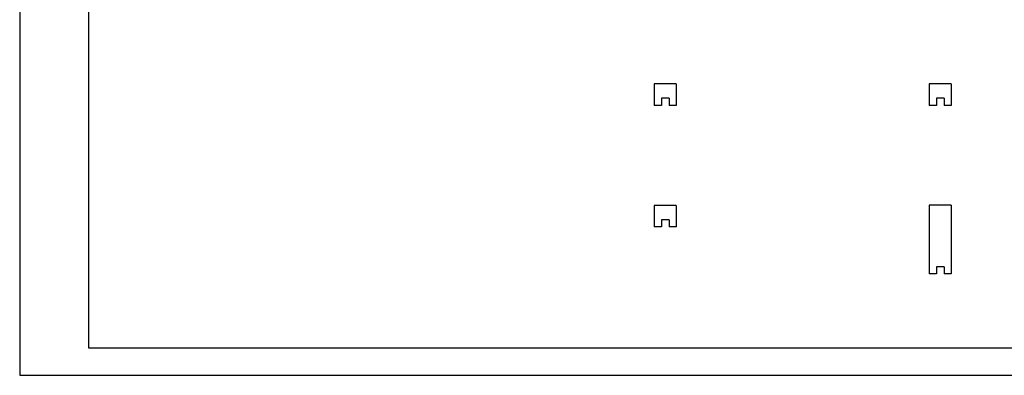
# Model space of a CAD drawing. Units: millimetres. Extents: x 200 to 439, y 108 to 229.
# Drawn here: x 251 to 269, y 138 to 144 of the extents above; entities that cross this region are included whole.
import ezdxf

# ---------------------------------------------------------------- set-up
doc = ezdxf.new("R2010")
doc.units = ezdxf.units.MM
doc.header["$MEASUREMENT"] = 0
for name, color, linetype in [('06', 6, 'Continuous'), ('MARGEM-SELO', 7, 'Continuous'), ('TEXTO1', 2, 'Continuous')]:
    doc.layers.add(name, color=color, linetype=linetype)

msp = doc.modelspace()

# ---------------------------------------------------------------- linework, layer by layer
at = {"layer": '06'}
for p, q in [((262.317, 142.832), (262.317, 142.442)), ((262.717, 142.832), (262.317, 142.832)), ((262.717, 142.832), (262.717, 142.442)), ((267.317, 142.832), (267.317, 142.442)), ((267.717, 142.832), (267.317, 142.832)), ((267.717, 142.832), (267.717, 142.442)), ((262.447, 142.572), (262.447, 142.442)), ((262.587, 142.572), (262.447, 142.572)), ((262.587, 142.572), (262.587, 142.442)), ((267.587, 142.572), (267.447, 142.572)), ((267.447, 142.572), (267.447, 142.442)), ((267.587, 142.572), (267.587, 142.442)), ((262.447, 142.442), (262.317, 142.442)), ((262.717, 142.442), (262.587, 142.442)), ((267.447, 142.442), (267.317, 142.442)), ((267.717, 142.442), (267.587, 142.442)), ((262.317, 140.622), (262.317, 140.232)), ((262.717, 140.622), (262.317, 140.622)), ((262.717, 140.622), (262.717, 140.232)), ((267.317, 140.624), (267.317, 139.378)), ((267.717, 140.624), (267.317, 140.624)), ((267.717, 140.624), (267.717, 139.378)), ((262.447, 140.362), (262.447, 140.232)), ((262.587, 140.362), (262.447, 140.362)), ((262.587, 140.362), (262.587, 140.232)), ((262.447, 140.232), (262.317, 140.232)), ((262.717, 140.232), (262.587, 140.232)), ((267.587, 139.508), (267.447, 139.508)), ((267.447, 139.508), (267.447, 139.378)), ((267.587, 139.508), (267.587, 139.378)), ((267.447, 139.378), (267.317, 139.378)), ((267.717, 139.378), (267.587, 139.378))]:
    msp.add_line(p, q, dxfattribs=at)
at = {"layer": 'MARGEM-SELO', "color": 2}
msp.add_line((250.782, 165.956), (250.782, 137.533), dxfattribs=at)
at = {"layer": 'TEXTO1', "color": 6}
for p, q in [((252.032, 165.456), (252.032, 138.033)), ((252.032, 138.033), (297.158, 138.033))]:
    msp.add_line(p, q, dxfattribs=at)
at = {"layer": 'TEXTO1'}
msp.add_line((250.782, 137.533), (297.658, 137.533), dxfattribs=at)

doc.saveas('drawing.dxf')
